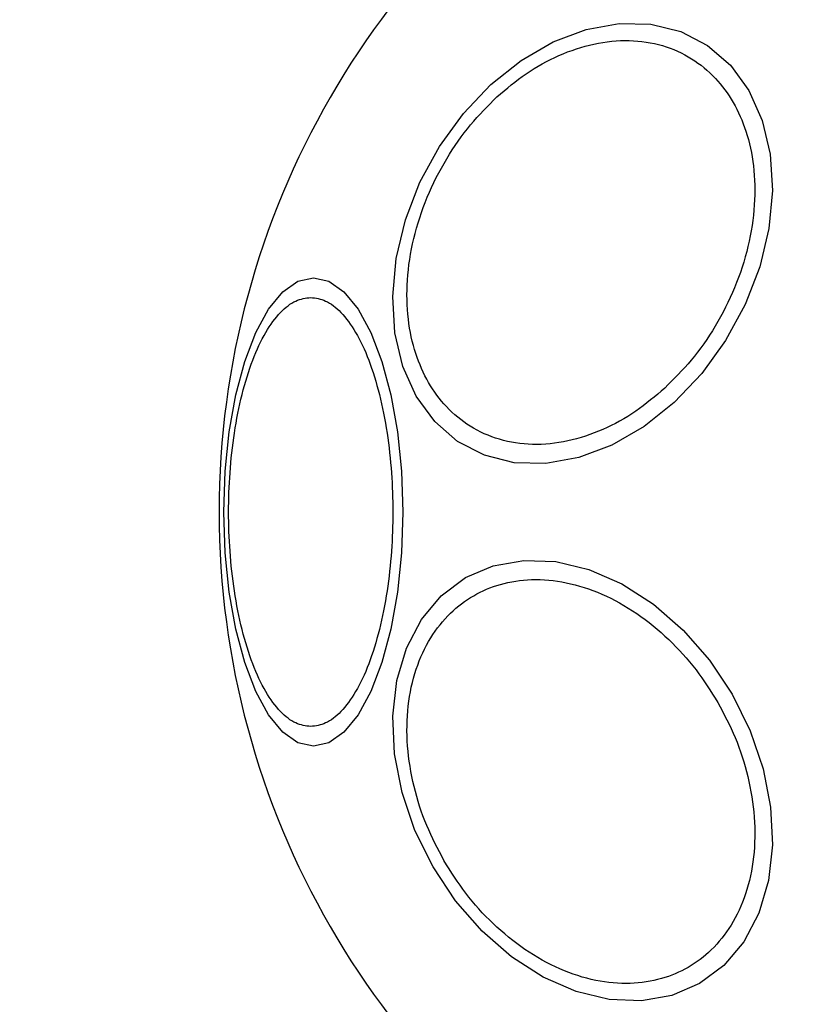
# Model space of a CAD drawing. Units: millimetres. Extents: x 10260 to 31976, y 29872 to 45094.
# Drawn here: x 12317 to 12356, y 33458 to 33507 of the extents above; entities that cross this region are included whole.
import ezdxf

# ---------------------------------------------------------------- set-up
doc = ezdxf.new("R2010")
doc.units = ezdxf.units.MM
doc.header["$LTSCALE"] = 200
doc.layers.add('OTWORY_MONTAŻOWE', color=1, linetype='Continuous')

msp = doc.modelspace()

# ---------------------------------------------------------------- linework, layer by layer
at = {"color": 7, "linetype": 'Continuous', "lineweight": 25, "flags": 128}
for points in [[(12349.485, 33488.241), (12347.966, 33487.031), (12346.354, 33486.101), (12344.697, 33485.477), (12343.046, 33485.179), (12341.452, 33485.217), (12339.96, 33485.588), (12338.619, 33486.283), (12337.468, 33487.278), (12336.543, 33488.546), (12335.871, 33490.046), (12335.472, 33491.733), (12335.361, 33493.556), (12335.537, 33495.46), (12335.999, 33497.387), (12336.729, 33499.278), (12337.709, 33501.076), (12338.905, 33502.725), (12340.284, 33504.177), (12341.802, 33505.387), (12343.413, 33506.318), (12345.07, 33506.942), (12346.722, 33507.239), (12348.316, 33507.202), (12349.807, 33506.83), (12351.149, 33506.136), (12352.3, 33505.14), (12353.225, 33503.873), (12353.897, 33502.373), (12354.295, 33500.685), (12354.407, 33498.862), (12354.23, 33496.958), (12353.769, 33495.031), (12353.038, 33493.14), (12352.059, 33491.343), (12350.863, 33489.693), (12349.485, 33488.241)], [(12331.381, 33471), (12330.6, 33471.179), (12329.844, 33471.709), (12329.133, 33472.574), (12328.491, 33473.748), (12327.937, 33475.196), (12327.488, 33476.874), (12327.157, 33478.729), (12326.954, 33480.707), (12326.886, 33482.746), (12326.954, 33484.786), (12327.157, 33486.764), (12327.488, 33488.619), (12327.937, 33490.296), (12328.491, 33491.744), (12329.133, 33492.918), (12329.844, 33493.784), (12330.6, 33494.314), (12331.381, 33494.492), (12332.161, 33494.314), (12332.918, 33493.784), (12333.629, 33492.918), (12334.271, 33491.744), (12334.824, 33490.296), (12335.274, 33488.619), (12335.605, 33486.764), (12335.808, 33484.786), (12335.876, 33482.746), (12335.808, 33480.707), (12335.605, 33478.729), (12335.274, 33476.874), (12334.824, 33475.196), (12334.271, 33473.748), (12333.629, 33472.574), (12332.918, 33471.709), (12332.161, 33471.179), (12331.381, 33471)], [(12352.384, 33473.613), (12353.29, 33471.781), (12353.94, 33469.873), (12354.315, 33467.947), (12354.404, 33466.062), (12354.203, 33464.274), (12353.72, 33462.639), (12352.967, 33461.206), (12351.97, 33460.018), (12350.757, 33459.111), (12349.365, 33458.514), (12347.838, 33458.244), (12346.22, 33458.309), (12344.562, 33458.708), (12342.914, 33459.428), (12341.326, 33460.447), (12339.845, 33461.735), (12338.518, 33463.253), (12337.384, 33464.954), (12336.478, 33466.786), (12335.828, 33468.693), (12335.452, 33470.62), (12335.364, 33472.505), (12335.565, 33474.292), (12336.048, 33475.928), (12336.8, 33477.361), (12337.798, 33478.549), (12339.011, 33479.456), (12340.403, 33480.053), (12341.931, 33480.323), (12343.548, 33480.258), (12345.205, 33479.859), (12346.854, 33479.139), (12348.442, 33478.119), (12349.922, 33476.831), (12351.25, 33475.314), (12352.384, 33473.613)]]:
    msp.add_lwpolyline(points, dxfattribs=at)
at = {"color": 7, "linetype": 'Continuous', "lineweight": 25}
for start, end in [(300, 120), (120, 300)]:
    msp.add_arc((12368.202, 33482.746), 41.55, start, end, dxfattribs=at)
for points, knots in [([(12340.588, 33503.554), (12341.067, 33503.959), (12342.055, 33504.792), (12343.713, 33505.694), (12345.471, 33506.278), (12347.24, 33506.451), (12348.906, 33506.197), (12350.37, 33505.54), (12351.564, 33504.556), (12352.482, 33503.315), (12353.137, 33501.833), (12353.512, 33500.097), (12353.558, 33498.137), (12353.239, 33496.059), (12352.567, 33493.987), (12351.586, 33492.057), (12350.397, 33490.343), (12349.465, 33489.412), (12349.013, 33488.961)], [0, 0, 0, 0, 0.058253, 0.12, 0.184326, 0.249999, 0.315682, 0.379996, 0.441742, 0.500003, 0.558265, 0.620014, 0.684324, 0.750005, 0.815678, 0.879996, 0.941755, 1, 1, 1, 1]), ([(12349.013, 33488.961), (12348.534, 33488.556), (12347.546, 33487.723), (12345.888, 33486.821), (12344.13, 33486.237), (12342.361, 33486.063), (12340.695, 33486.319), (12339.231, 33486.974), (12338.036, 33487.958), (12337.119, 33489.2), (12336.464, 33490.682), (12336.088, 33492.418), (12336.042, 33494.377), (12336.361, 33496.456), (12337.034, 33498.527), (12338.015, 33500.458), (12339.204, 33502.172), (12340.135, 33503.103), (12340.588, 33503.554)], [0, 0, 0, 0, 0.05826, 0.120022, 0.184321, 0.250014, 0.315676, 0.380004, 0.441748, 0.499999, 0.558254, 0.620007, 0.684327, 0.750001, 0.815681, 0.879997, 0.941737, 1, 1, 1, 1]), ([(12331.249, 33471.99), (12330.998, 33472.025), (12330.48, 33472.097), (12329.714, 33472.695), (12328.976, 33473.687), (12328.318, 33475.087), (12327.783, 33476.806), (12327.4, 33478.734), (12327.18, 33480.739), (12327.109, 33482.746), (12327.18, 33484.754), (12327.4, 33486.759), (12327.783, 33488.686), (12328.318, 33490.406), (12328.976, 33491.805), (12329.714, 33492.797), (12330.48, 33493.396), (12330.998, 33493.468), (12331.249, 33493.503)], [0, 0, 0, 0, 0.058262, 0.120004, 0.184318, 0.249993, 0.315676, 0.380002, 0.441739, 0.500001, 0.558257, 0.620008, 0.684327, 0.750005, 0.815679, 0.879997, 0.941738, 1, 1, 1, 1]), ([(12331.249, 33493.503), (12331.5, 33493.468), (12332.017, 33493.396), (12332.784, 33492.798), (12333.521, 33491.805), (12334.181, 33490.406), (12334.714, 33488.686), (12335.098, 33486.759), (12335.318, 33484.754), (12335.388, 33482.746), (12335.318, 33480.739), (12335.098, 33478.734), (12334.714, 33476.806), (12334.181, 33475.086), (12333.521, 33473.687), (12332.784, 33472.695), (12332.017, 33472.097), (12331.5, 33472.025), (12331.249, 33471.99)], [0, 0, 0, 0, 0.058263, 0.120005, 0.184321, 0.250004, 0.315675, 0.379993, 0.441743, 0.499999, 0.558261, 0.619997, 0.684322, 0.749998, 0.815681, 0.879995, 0.941736, 1, 1, 1, 1]), ([(12337.933, 33465.27), (12337.627, 33465.851), (12336.997, 33467.048), (12336.377, 33469.005), (12336.047, 33471.04), (12336.079, 33473.045), (12336.479, 33474.89), (12337.211, 33476.465), (12338.203, 33477.703), (12339.392, 33478.603), (12340.766, 33479.183), (12342.334, 33479.423), (12344.064, 33479.269), (12345.861, 33478.693), (12347.614, 33477.719), (12349.212, 33476.415), (12350.596, 33474.899), (12351.318, 33473.756), (12351.668, 33473.201)], [0, 0, 0, 0, 0.058263, 0.120007, 0.184324, 0.250003, 0.315683, 0.380001, 0.441746, 0.500003, 0.558249, 0.620015, 0.684327, 0.750009, 0.815685, 0.879987, 0.941732, 1, 1, 1, 1]), ([(12351.668, 33473.201), (12351.974, 33472.619), (12352.604, 33471.423), (12353.224, 33469.466), (12353.555, 33467.43), (12353.521, 33465.425), (12353.121, 33463.581), (12352.391, 33462.005), (12351.398, 33460.768), (12350.209, 33459.868), (12348.835, 33459.288), (12347.267, 33459.047), (12345.537, 33459.202), (12343.74, 33459.777), (12341.987, 33460.752), (12340.388, 33462.055), (12339.005, 33463.571), (12338.283, 33464.715), (12337.933, 33465.27)], [0, 0, 0, 0, 0.058264, 0.120008, 0.184327, 0.250007, 0.315688, 0.379998, 0.441752, 0.500004, 0.55827, 0.620009, 0.684323, 0.750001, 0.815678, 0.880002, 0.941759, 1, 1, 1, 1])]:
    msp.add_open_spline(points, degree=3, knots=knots, dxfattribs=at)
at = {"layer": 'OTWORY_MONTAŻOWE', "lineweight": 18}
msp.add_circle((12368.202, 33482.746), 200, dxfattribs=at)

doc.saveas('drawing.dxf')
